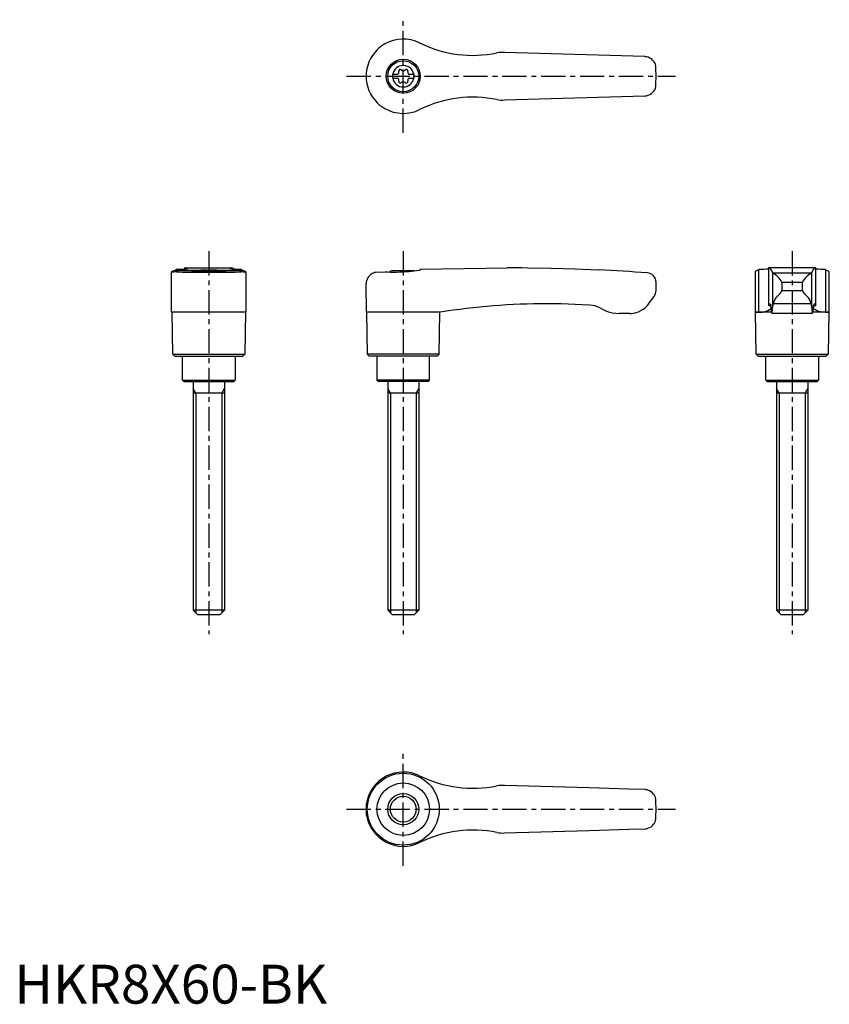
# Model space of a CAD drawing. Extents: x 1 to 210, y 0 to 253.
import ezdxf

# ---------------------------------------------------------------- set-up
doc = ezdxf.new("R2010")
doc.units = 0
doc.header["$LTSCALE"] = 5
doc.linetypes.add('CENTER', pattern=[2, 1.25, -0.25, 0.25, -0.25])
doc.layers.get('0').update_dxf_attribs({"linetype": 'CONTINUOUS'})
doc.layers.add('1', color=1, linetype='CENTER')
doc.layers.add('3', color=3, linetype='CONTINUOUS')
doc.styles.add('STANDARD1', font='txt')

msp = doc.modelspace()

# ---------------------------------------------------------------- linework, layer by layer
for p, q in [((162.09, 243.55), (126, 244.6)), ((97.25, 239.03), (98.61, 239.03)), ((97.25, 239.03), (97.25, 237.98)), ((101.39, 239.03), (102.75, 239.03)), ((102.75, 239.03), (102.75, 237.98)), ((97.25, 237.98), (98.61, 237.98)), ((101.39, 237.98), (102.75, 237.98)), ((126, 232.4), (162.09, 233.45)), ((104.38, 230.01), (104.2, 229.92)), ((40.45, 177.82), (40.45, 188.21)), ((41.51, 188.67), (41.42, 188.64)), ((41.51, 188.88), (41.51, 188.67)), ((41.51, 188.67), (58.49, 188.67)), ((41.69, 188.22), (58.31, 188.22)), ((43.19, 188.1), (56.81, 188.1)), ((43.88, 188.99), (43.88, 189.2)), ((43.94, 189.2), (43.88, 189.2)), ((43.94, 189.2), (56.06, 189.2)), ((47.22, 188.5), (52.78, 188.5)), ((56.12, 189.2), (56.06, 189.2)), ((56.12, 189.2), (56.12, 188.99)), ((58.49, 188.67), (58.49, 188.88)), ((58.58, 188.64), (58.49, 188.67)), ((59.55, 188.21), (59.55, 177.82)), ((93.3, 188.1), (95.3, 188.22)), ((102.78, 188.5), (97.22, 188.5)), ((104.38, 188.67), (104.2, 188.64)), ((104.38, 188.88), (126.71, 189.2)), ((104.38, 188.88), (104.38, 188.67)), ((127.4, 189.2), (126.72, 189.2)), ((190.45, 188.19), (190.45, 177.82)), ((191.51, 188.67), (191.42, 188.64)), ((191.42, 177.82), (191.42, 188.64)), ((191.51, 188.67), (191.51, 188.88)), ((206.12, 189.2), (193.88, 189.2)), ((193.88, 189.2), (193.88, 179.66)), ((194.95, 187.98), (194.95, 179.07)), ((195, 187.95), (205, 187.95)), ((205.05, 179.07), (205.05, 187.98)), ((206.12, 179.66), (206.12, 189.2)), ((208.49, 188.88), (208.49, 188.67)), ((208.58, 188.64), (208.58, 177.82)), ((209.55, 177.82), (209.55, 188.2)), ((90.57, 177.82), (90.45, 185.1)), ((165, 183.4), (165, 185.55)), ((197.39, 183.4), (197.39, 185.55)), ((197.39, 185.55), (202.61, 185.55)), ((202.61, 185.55), (202.61, 183.4)), ((197.39, 183.4), (202.61, 183.4)), ((163.1, 179.97), (164.5, 181.9)), ((204.91, 179.97), (195.09, 179.97)), ((50, 177.8), (40.45, 177.82)), ((40.75, 167), (40.57, 177.82)), ((59.55, 177.82), (50, 177.8)), ((59.43, 177.82), (59.25, 167)), ((90.57, 177.82), (90.75, 167)), ((104.2, 177.82), (90.57, 177.82)), ((109.43, 177.8), (104.2, 177.82)), ((109.25, 167), (109.43, 177.8)), ((158.25, 177.5), (155.56, 177.5)), ((190.57, 177.8), (190.45, 177.82)), ((190.45, 177.82), (191.42, 177.82)), ((190.75, 167), (190.57, 177.82)), ((194.68, 177.8), (190.57, 177.8)), ((205.24, 177.5), (194.76, 177.5)), ((209.43, 177.8), (205.32, 177.8)), ((208.58, 177.82), (209.55, 177.82)), ((209.43, 177.82), (209.25, 167)), ((209.55, 177.82), (209.43, 177.8)), ((41.25, 166.5), (40.75, 167)), ((40.75, 167), (59.25, 167)), ((41.25, 166.5), (58.75, 166.5)), ((43.25, 160.3), (43.25, 166.5)), ((56.75, 166.5), (56.75, 160.3)), ((59.25, 167), (58.75, 166.5)), ((90.75, 167), (91.25, 166.5)), ((109.25, 167), (90.75, 167)), ((108.75, 166.5), (91.25, 166.5)), ((93.25, 166.5), (93.25, 160.3)), ((106.75, 160.3), (106.75, 166.5)), ((108.75, 166.5), (109.25, 167)), ((191.25, 166.5), (190.75, 167)), ((190.75, 167), (209.25, 167)), ((191.25, 166.5), (208.75, 166.5)), ((193.25, 160.3), (193.25, 166.5)), ((206.75, 166.5), (206.75, 160.3)), ((209.25, 167), (208.75, 166.5)), ((43.55, 160), (43.25, 160.3)), ((43.25, 160.3), (56.75, 160.3)), ((43.55, 160), (56.45, 160)), ((46, 160), (46, 101.2)), ((54, 160), (54, 101.2)), ((56.75, 160.3), (56.45, 160)), ((93.25, 160.3), (93.55, 160)), ((106.75, 160.3), (93.25, 160.3)), ((106.45, 160), (93.55, 160)), ((96, 160), (96, 101.2)), ((104, 160), (104, 101.2)), ((106.45, 160), (106.75, 160.3)), ((193.55, 160), (193.25, 160.3)), ((193.25, 160.3), (206.75, 160.3)), ((193.55, 160), (206.45, 160)), ((196, 160), (196, 101.2)), ((204, 160), (204, 101.2)), ((206.75, 160.3), (206.45, 160)), ((54, 157), (46, 157)), ((104, 157), (96, 157)), ((204, 157), (196, 157)), ((47.2, 100), (46, 101.2)), ((54, 101.2), (46, 101.2)), ((52.8, 100), (47.2, 100)), ((54, 101.2), (52.8, 100)), ((97.2, 100), (96, 101.2)), ((104, 101.2), (96, 101.2)), ((102.8, 100), (97.2, 100)), ((104, 101.2), (102.8, 100)), ((197.2, 100), (196, 101.2)), ((204, 101.2), (196, 101.2)), ((202.8, 100), (197.2, 100)), ((204, 101.2), (202.8, 100)), ((147.79, 55.47), (126, 56.1)), ((158.02, 55.17), (147.79, 55.47)), ((162.09, 55.05), (158.02, 55.17)), ((90.57, 48.49), (90.57, 51.51)), ((90.45, 50), (90.45, 50.09)), ((90.45, 49.91), (90.45, 50)), ((126, 43.9), (147.79, 44.53)), ((147.79, 44.53), (158.02, 44.83)), ((158.02, 44.83), (162.09, 44.95))]:
    msp.add_line(p, q)
at = {"flags": 128}
for points in [[(193.88, 189.2), (194.09, 189.17), (194.29, 189.05), (194.48, 188.84), (194.68, 188.55), (194.95, 187.98)], [(205.05, 187.98), (205.31, 188.53), (205.57, 188.91), (205.84, 189.13), (206.12, 189.2)], [(193.9, 179.69), (194.06, 179.93), (194.22, 180), (194.38, 179.91), (194.53, 179.65)], [(206.1, 179.69), (205.94, 179.93), (205.78, 180), (205.62, 179.91), (205.47, 179.65)], [(191.42, 177.82), (192.34, 177.87), (193.12, 178.02), (193.75, 178.23), (194.21, 178.48), (194.49, 178.73), (194.61, 178.97), (194.58, 179.2), (194.37, 179.4), (194, 179.57)], [(193.9, 179.69), (193.88, 179.66), (193.89, 179.63), (193.93, 179.6), (194, 179.57)], [(208.58, 177.82), (207.66, 177.87), (206.88, 178.02), (206.25, 178.23), (205.79, 178.48), (205.51, 178.73), (205.39, 178.97), (205.42, 179.2), (205.63, 179.4), (206, 179.57)], [(206.1, 179.69), (206.12, 179.66), (206.11, 179.63), (206.07, 179.6), (206, 179.57)]]:
    msp.add_lwpolyline(points, dxfattribs=at)
for points in [[(40.45, 188.21, 0), (40.45, 188.22, 0), (40.47, 188.25, 0), (40.5, 188.28, 0), (40.55, 188.31, 0), (40.69, 188.38, 0), (40.88, 188.46, 0), (41.12, 188.54, 0), (41.42, 188.64, 0)], [(40.73, 188.15, 0), (40.69, 188.15, 0), (40.61, 188.15, 0), (40.5, 188.17, 0), (40.45, 188.2, 0), (40.45, 188.21, 0)], [(41.69, 188.22, 0), (41.33, 188.18, 0), (41.03, 188.16, 0), (40.9, 188.15, 0), (40.79, 188.15, 0), (40.73, 188.15, 0)], [(41.51, 188.88, 0), (42, 188.89, 0), (42.45, 188.9, 0), (42.86, 188.91, 0), (43.24, 188.93, 0), (43.57, 188.96, 0), (43.79, 188.98, 0), (43.98, 189, 0), (44.15, 189.02, 0), (44.3, 189.04, 0), (44.42, 189.06, 0), (44.52, 189.08, 0), (44.58, 189.1, 0), (44.62, 189.12, 0), (44.62, 189.12, 0)], [(43.19, 188.1, 0), (42.64, 188.13, 0), (42.13, 188.17, 0), (41.69, 188.22, 0), (41.69, 188.22, 0)], [(43.88, 189.2, 0), (43.89, 189.2, 0), (43.93, 189.2, 0), (44, 189.19, 0)], [(44.62, 189.12, 0), (44.61, 189.14, 0), (44.55, 189.16, 0), (44.43, 189.17, 0), (44.24, 189.18, 0), (44, 189.19, 0)], [(49.69, 188.67, 0), (49.33, 188.66, 0), (48.97, 188.65, 0), (48.62, 188.64, 0), (48.27, 188.62, 0), (47.95, 188.59, 0), (47.64, 188.57, 0), (47.33, 188.54, 0), (47.05, 188.51, 0), (46.79, 188.48, 0), (46.56, 188.44, 0), (46.34, 188.41, 0), (46.15, 188.37, 0), (45.99, 188.34, 0), (45.86, 188.31, 0), (45.75, 188.28, 0), (45.68, 188.25, 0), (45.64, 188.23, 0), (45.63, 188.21, 0)], [(54.37, 188.21, 0), (54.36, 188.23, 0), (54.32, 188.25, 0), (54.25, 188.28, 0), (54.15, 188.31, 0), (54.01, 188.34, 0), (53.86, 188.37, 0), (53.67, 188.41, 0), (53.46, 188.44, 0), (53.21, 188.47, 0), (52.96, 188.51, 0), (52.67, 188.54, 0), (52.37, 188.57, 0), (52.04, 188.6, 0), (51.71, 188.62, 0), (51.37, 188.64, 0), (51.01, 188.65, 0), (50.64, 188.66, 0), (50.31, 188.67, 0)], [(56, 189.19, 0), (55.82, 189.19, 0), (55.68, 189.18, 0), (55.56, 189.17, 0), (55.47, 189.16, 0), (55.4, 189.14, 0), (55.38, 189.12, 0)], [(55.38, 189.12, 0), (55.38, 189.12, 0), (55.42, 189.1, 0), (55.51, 189.07, 0), (55.66, 189.04, 0), (55.8, 189.02, 0), (55.96, 189, 0), (56.15, 188.98, 0), (56.36, 188.96, 0), (56.69, 188.94, 0), (57.07, 188.92, 0), (57.5, 188.9, 0), (57.97, 188.89, 0), (58.49, 188.88, 0)], [(56, 189.19, 0), (56.07, 189.2, 0), (56.11, 189.2, 0), (56.12, 189.2, 0)], [(58.31, 188.22, 0), (57.87, 188.17, 0), (57.37, 188.13, 0), (56.81, 188.1, 0), (56.81, 188.1, 0)], [(59.27, 188.15, 0), (59.16, 188.15, 0), (58.93, 188.16, 0), (58.65, 188.19, 0), (58.31, 188.22, 0)], [(58.58, 188.64, 0), (58.89, 188.54, 0), (59.15, 188.45, 0), (59.25, 188.4, 0), (59.34, 188.36, 0), (59.42, 188.32, 0), (59.48, 188.29, 0), (59.54, 188.23, 0), (59.55, 188.21, 0)], [(59.55, 188.21, 0), (59.55, 188.21, 0), (59.54, 188.19, 0), (59.52, 188.18, 0), (59.47, 188.16, 0), (59.41, 188.16, 0), (59.34, 188.15, 0), (59.27, 188.15, 0)], [(93.3, 188.1, 0), (92.96, 188.06, 0), (92.64, 187.99, 0), (92.33, 187.88, 0), (92.05, 187.75, 0), (91.68, 187.52, 0), (91.37, 187.26, 0), (91.09, 186.96, 0), (90.87, 186.63, 0), (90.69, 186.28, 0), (90.56, 185.9, 0), (90.48, 185.52, 0), (90.45, 185.13, 0), (90.45, 185.11, 0), (90.45, 185.1, 0)], [(95.3, 188.22, 0), (95.99, 188.18, 0), (96.71, 188.16, 0), (97.48, 188.15, 0), (98.26, 188.15, 0), (99.03, 188.17, 0), (99.81, 188.2, 0), (100.61, 188.25, 0), (101.4, 188.31, 0), (102.12, 188.38, 0), (102.82, 188.45, 0), (103.52, 188.54, 0), (104.2, 188.64, 0)], [(150.24, 188.68, 0), (150.24, 188.68, 0), (150.13, 188.67, 0), (144.11, 188.91, 0), (138.07, 189.08, 0), (132.04, 189.17, 0), (130.46, 189.19, 0)], [(147.85, 179.65, 0), (144.22, 179.84, 0), (140.58, 179.96, 0), (136.95, 180, 0), (136.95, 180, 0)], [(150.88, 178.75, 0), (150.36, 179.02, 0), (149.81, 179.25, 0), (149.23, 179.43, 0), (148.63, 179.56, 0), (147.85, 179.65, 0)], [(150.88, 178.75, 0), (151.57, 178.39, 0), (152.29, 178.09, 0), (153.05, 177.84, 0), (153.83, 177.66, 0), (154.69, 177.54, 0), (155.56, 177.5, 0)]]:
    msp.add_polyline3d(points)
for centre, radius in [((100, 238.5), 4.37), ((100, 238.5), 4), ((100, 50), 9.25), ((100, 50), 6.75), ((100, 50), 4)]:
    msp.add_circle(centre, radius)
for centre, radius, start, end in [((100, 238.5), 9.55, 119.4818, 134.5532), ((100, 238.5), 9.55, 63.9095, 119.4818), ((117.92, 274.88), 31, 243.7381, 244.1011), ((117.92, 274.88), 31, 244.1011, 281.5055), ((100, 238.5), 9.55, 134.5549, 179.9983), ((125.47, 236.62), 8, 86.1833, 99.8422), ((162, 240.55), 3, 79.0336, 88.3314), ((162, 240.55), 3, 10.7182, 79.0336), ((100, 238.5), 2.76, 10.9784, 169.0216), ((100, 238.5), 65, 357.7006, 2.2994), ((100, 238.5), 9.55, 180, 225.4468), ((100, 238.5), 2.76, 175.9774, 184.0226), ((98.17, 239.56), 0.691, 309.6889, 16.6582), ((99.21, 239.87), 0.395, 43.3418, 196.6582), ((100, 240.61), 0.691, 223.3418, 316.6582), ((100.79, 239.87), 0.395, 343.3418, 136.6582), ((101.83, 239.56), 0.691, 163.3418, 230.3111), ((100, 238.5), 2.76, 355.9774, 4.0226), ((100, 238.5), 2.76, 190.9784, 349.0216), ((98.17, 237.44), 0.691, 343.3418, 50.3111), ((99.21, 237.13), 0.395, 163.3418, 316.6582), ((100, 236.39), 0.691, 43.3418, 136.6582), ((100.79, 237.13), 0.395, 223.3418, 16.6582), ((101.83, 237.44), 0.691, 129.6889, 196.6582), ((162, 236.45), 3, 280.9664, 349.2818), ((117.92, 202.12), 31, 78.4945, 115.8989), ((162, 236.45), 3, 271.6686, 280.9664), ((100, 238.5), 9.55, 225.4468, 240.5182), ((125.47, 240.38), 8, 260.1578, 273.8167), ((100, 238.5), 9.55, 240.5182, 296.0905), ((50, 181), 8, 110.3641, 115.5646), ((50, 181), 8, 64.4354, 69.6359), ((100, 181), 8, 110.3641, 116.231), ((100, 181), 8, 68.9849, 69.6359), ((127.4, -310.8), 500, 89.6492, 90), ((127.4, -310.8), 500, 85.9435, 87.3814), ((162.6, 185.55), 2.4, 0, 85.9435), ((191.59, 187), 1.65, 95.8218, 133.6713), ((191.63, 213.24), 24.36, 269.7138, 275.3028), ((195.02, 188.04), 0.0926, 217.8949, 257.8058), ((191.69, 182.26), 6.58, 30.0395, 59.7997), ((208.95, 181.62), 7.47, 121.9942, 148.1665), ((204.98, 188.04), 0.0924, 282.1427, 322.1567), ((208.35, 212.79), 23.91, 264.6313, 270.3256), ((210.72, 195.59), 7.27, 252.1257, 252.8394), ((208.3, 186.74), 1.92, 49.5533, 81.7918), ((162.5, 183.4), 2.5, 323.1301, 0), ((194.21, 184.8), 3.47, 303.4945, 336.2845), ((206.82, 185.67), 4.79, 208.2935, 231.9275), ((137.1, 5.02), 174.98, 90.0493, 99.098), ((158.25, 183.5), 6, 273.1363, 324), ((199.62, 178.81), 4.68, 165.6038, 176.8161), ((198.82, 179.21), 3.8, 134.9796, 168.4184), ((201.03, 179.13), 3.97, 12.3095, 44.2925), ((200.39, 178.81), 4.67, 3.1698, 14.4103), ((158.25, 183.5), 6, 270, 273.1363), ((188.13, 178.57), 6.5, 1.608, 9.5867), ((198.15, 178.5), 3.54, 175.9358, 196.4575), ((188.92, 178.74), 6.04, 348.193, 3.1656), ((215.02, 179.03), 9.97, 179.7914, 188.85), ((201.85, 178.5), 3.54, 343.5425, 4.0642), ((211.87, 178.57), 6.5, 170.4133, 178.392), ((100, 50), 9.55, 63.9095, 170.8904), ((117.92, 86.38), 31, 243.7381, 281.5055), ((125.47, 48.12), 8, 86.1833, 99.8422), ((162, 52.05), 3, 72.3637, 88.3314), ((162, 52.05), 3, 37.3855, 72.3637), ((162, 52.05), 3.01, 10.7419, 37.3619), ((100, 50), 9.55, 170.8904, 179.4671), ((100, 50), 65, 357.7006, 2.2994), ((100, 50), 9.55, 180.5329, 189.1096), ((100, 50), 9.55, 189.1096, 296.0905), ((162, 47.95), 3, 287.6363, 322.6145), ((161.99, 47.96), 3.01, 322.6764, 349.2198), ((117.92, 13.62), 31, 78.4945, 116.2619), ((125.47, 51.88), 8, 260.1578, 273.8167), ((162, 47.95), 3, 271.6686, 287.6363)]:
    msp.add_arc(centre, radius, start, end)
at = {"layer": '1'}
for p, q in [((100, 223.95), (100, 253.05)), ((85.45, 238.5), (170, 238.5)), ((50, 193.5), (50, 95)), ((100, 193.5), (100, 95)), ((200, 193.5), (200, 95)), ((100, 35.45), (100, 64.55)), ((85.45, 50), (170, 50))]:
    msp.add_line(p, q, dxfattribs=at)
at = {"layer": '3'}
for p, q in [((46.68, 157), (46, 158.17)), ((53.32, 157), (54, 158.17)), ((96.68, 157), (96, 158.17)), ((103.32, 157), (104, 158.17)), ((196.68, 157), (196, 158.17)), ((203.32, 157), (204, 158.17)), ((46.68, 157), (46.68, 100.52)), ((53.32, 157), (53.32, 100.52)), ((96.68, 157), (96.68, 100.52)), ((103.32, 157), (103.32, 100.52)), ((196.68, 157), (196.68, 100.52)), ((203.32, 157), (203.32, 100.52))]:
    msp.add_line(p, q, dxfattribs=at)
msp.add_circle((100, 50), 3.32, dxfattribs=at)

# ---------------------------------------------------------------- texts
at = {"color": 3, "style": 'STANDARD1'}
msp.add_text('HKR8X60-BK', height=10, dxfattribs=at).set_placement((0, 0))

doc.saveas('drawing.dxf')
